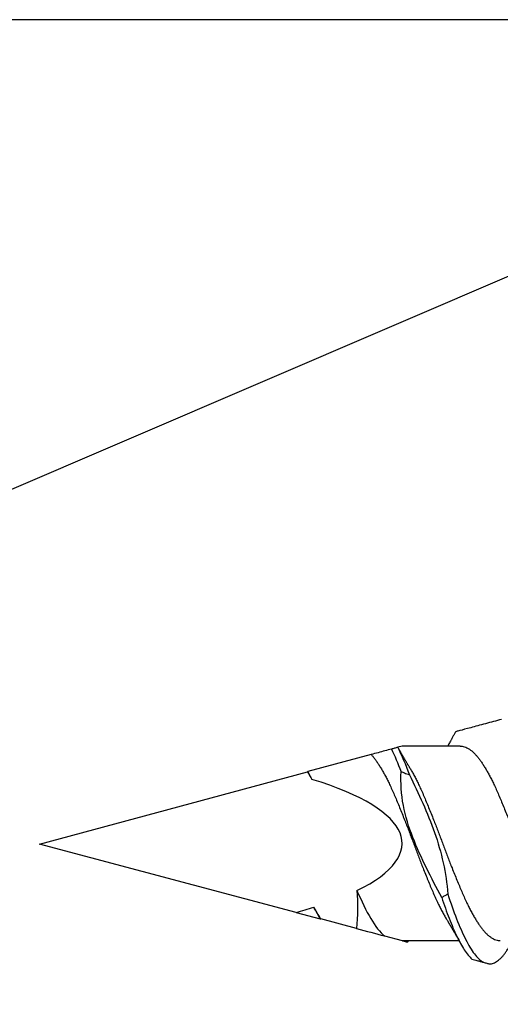
# Model space of a CAD drawing. Units: inches. Extents: x 4 to 81.1, y -45.7 to 52.8.
# Drawn here: x 49 to 49.4, y -36.3 to -35.4 of the extents above; entities that cross this region are included whole.
import ezdxf

# ---------------------------------------------------------------- set-up
doc = ezdxf.new("R2010")
doc.units = ezdxf.units.IN
doc.header["$MEASUREMENT"] = 0

msp = doc.modelspace()

# ---------------------------------------------------------------- linework, layer by layer
at = {"color": 7}
msp.add_line((49.91155, -35.40048), (46.58674, -36.82502), dxfattribs=at)
for p, q in [((49.2994, -36.03097), (49.29581, -36.03194)), ((49.34985, -36.03089), (49.2994, -36.03097)), ((49.2726, -36.0382), (49.2175, -36.05306)), ((48.98465, -36.11585), (49.21725, -36.05313)), ((49.20741, -36.17516), (48.98465, -36.11585)), ((49.20741, -36.17516), (49.22826, -36.18071)), ((49.25996, -36.18915), (49.22888, -36.18087)), ((49.28422, -36.19561), (49.29968, -36.19972)), ((49.29968, -36.19972), (49.34885, -36.19964))]:
    msp.add_line(p, q)
msp.add_lwpolyline([(49.91155, -35.40048), (46.58674, -35.40048), (46.58674, -36.82502), (49.91155, -36.82502)], close=True, dxfattribs=at)
for start_param, end_param in [(2.636448, 3.862512), (2.356194, 2.427838)]:
    msp.add_ellipse((48.98465, -36.11585), major_axis=(-0.31489, -0.00051), ratio=0.267949, start_param=start_param, end_param=end_param)
for points, knots in [([(49.38578, -36.00768), (49.38108, -36.00895), (49.37639, -36.01021), (49.36728, -36.01267), (49.36286, -36.01386), (49.35522, -36.01592), (49.35194, -36.01681), (49.34841, -36.01776), (49.34748, -36.01801), (49.34625, -36.01834), (49.34596, -36.01842), (49.34596, -36.01842)], [0, 0, 0, 0, 0.25, 0.25, 0.5, 0.5, 0.75, 0.75, 0.875, 0.875, 1, 1, 1, 1]), ([(49.34596, -36.01842), (49.34586, -36.01861), (49.34552, -36.01924), (49.34495, -36.02028), (49.34428, -36.02151), (49.34365, -36.02267), (49.34301, -36.02384), (49.34239, -36.02497), (49.34173, -36.02617), (49.34102, -36.02746), (49.34024, -36.02886), (49.33959, -36.03003), (49.33922, -36.03069), (49.3391, -36.03091)], [0, 0, 0, 0, 0.04532, 0.151391, 0.248726, 0.340328, 0.427535, 0.531403, 0.610552, 0.716806, 0.840127, 0.948404, 1, 1, 1, 1]), ([(49.29017, -36.03346), (49.28832, -36.03396), (49.28646, -36.03446), (49.28459, -36.03497), (49.28261, -36.0355), (49.28062, -36.03604), (49.27862, -36.03658), (49.27663, -36.03711), (49.27462, -36.03766), (49.2726, -36.0382)], [0, 0, 0, 0, 0.0002929108, 0.0002929108, 0.0002929108, 0.00060444, 0.00060444, 0.00060444, 0.0009159793, 0.0009159793, 0.0009159793, 0.0009159793]), ([(49.29568, -36.03198), (49.2952, -36.03211), (49.29473, -36.03223), (49.29425, -36.03236), (49.29377, -36.03249), (49.2933, -36.03262), (49.29282, -36.03275), (49.29194, -36.03299), (49.29105, -36.03323), (49.29017, -36.03346)], [0, 0, 0, 0, 0.0000396876, 0.0000396876, 0.0000396876, 0.0000793751, 0.0000793751, 0.0000793751, 0.0001528544, 0.0001528544, 0.0001528544, 0.0001528544]), ([(49.29579, -36.03195), (49.29579, -36.03195), (49.29581, -36.03194), (49.29574, -36.03196), (49.29568, -36.03198)], [0, 0, 0, 0, 0.198453, 1, 1, 1, 1]), ([(49.30626, -36.0499), (49.30601, -36.04948), (49.30556, -36.04874), (49.30499, -36.04778), (49.30455, -36.04705), (49.3042, -36.04646), (49.30354, -36.04534), (49.30285, -36.04418), (49.30213, -36.04296), (49.30169, -36.0422), (49.30118, -36.04133), (49.30067, -36.04045), (49.30021, -36.03965), (49.29984, -36.03902), (49.2995, -36.03844), (49.29914, -36.0378), (49.29871, -36.03706), (49.29827, -36.03629), (49.29788, -36.03561), (49.29756, -36.03504), (49.29726, -36.03452), (49.29692, -36.03393), (49.29652, -36.03322), (49.29613, -36.03254), (49.29588, -36.03209), (49.2958, -36.03194)], [0, 0, 0, 0, 0.071249, 0.125248, 0.162263, 0.193797, 0.225488, 0.350666, 0.388635, 0.429581, 0.478837, 0.533397, 0.576894, 0.611299, 0.639514, 0.673469, 0.716431, 0.763062, 0.800495, 0.829091, 0.85738, 0.887582, 0.926759, 0.975072, 1, 1, 1, 1]), ([(49.34985, -36.03092), (49.35008, -36.03091), (49.351, -36.03089), (49.35262, -36.03117), (49.35472, -36.03182), (49.35684, -36.03285), (49.35896, -36.03424), (49.36109, -36.03599), (49.36309, -36.03797), (49.36497, -36.04012), (49.36672, -36.04238), (49.36847, -36.04488), (49.37026, -36.0476), (49.37205, -36.05053), (49.37385, -36.05364), (49.37564, -36.05694), (49.37743, -36.06041), (49.37932, -36.06426), (49.38129, -36.06853), (49.38334, -36.07322), (49.3854, -36.0781), (49.38749, -36.08314), (49.38961, -36.08835), (49.39164, -36.09342), (49.39357, -36.09832), (49.39539, -36.10301), (49.39718, -36.10771), (49.39896, -36.11242), (49.40069, -36.11711), (49.40244, -36.12176), (49.4042, -36.12638), (49.40598, -36.13099), (49.40788, -36.13585), (49.40991, -36.14092), (49.41203, -36.14615), (49.41413, -36.15124), (49.4162, -36.15614), (49.41824, -36.16088), (49.42022, -36.1652), (49.42213, -36.16914), (49.42395, -36.17271), (49.42577, -36.17609), (49.42725, -36.17872), (49.42811, -36.18013), (49.42837, -36.18056)], [0, 0, 0, 0, 0.009268, 0.035821, 0.062564, 0.089426, 0.116335, 0.143217, 0.169998, 0.192772, 0.21538, 0.238025, 0.260829, 0.283749, 0.306329, 0.328934, 0.351522, 0.374047, 0.400723, 0.427182, 0.453664, 0.480356, 0.50719, 0.534092, 0.557101, 0.580061, 0.602926, 0.625652, 0.648233, 0.670524, 0.692958, 0.715491, 0.738082, 0.764989, 0.791843, 0.818571, 0.845102, 0.871526, 0.898161, 0.921075, 0.944062, 0.967078, 0.990077, 1, 1, 1, 1]), ([(49.2726, -36.0382), (49.27275, -36.03837), (49.2735, -36.03917), (49.27483, -36.04074), (49.27657, -36.04305), (49.27833, -36.0456), (49.28012, -36.04837), (49.28192, -36.05134), (49.28372, -36.05451), (49.28551, -36.05784), (49.2873, -36.06135), (49.28918, -36.06524), (49.29115, -36.06953), (49.2932, -36.07426), (49.29526, -36.07917), (49.29736, -36.08425), (49.29948, -36.08948), (49.30152, -36.09458), (49.30344, -36.09949), (49.30525, -36.10418), (49.30705, -36.10889), (49.30881, -36.11359), (49.31055, -36.11828), (49.3123, -36.12293), (49.31407, -36.12756), (49.31585, -36.13216), (49.31776, -36.137), (49.31978, -36.14205), (49.3219, -36.14726), (49.32399, -36.15231), (49.32605, -36.15719), (49.3281, -36.16189), (49.33009, -36.16618), (49.33199, -36.17008), (49.33382, -36.17362), (49.33564, -36.17695), (49.33698, -36.17932), (49.33772, -36.1805), (49.33785, -36.18071)], [0, 0, 0, 0, 0.007044, 0.034414, 0.061596, 0.088897, 0.116378, 0.143986, 0.171174, 0.198381, 0.225554, 0.252641, 0.284704, 0.316509, 0.348435, 0.380599, 0.412917, 0.445301, 0.472986, 0.500599, 0.528086, 0.555396, 0.582575, 0.609446, 0.636477, 0.663617, 0.690815, 0.723194, 0.755493, 0.787623, 0.819502, 0.851342, 0.883442, 0.911044, 0.938723, 0.966424, 0.994093, 1, 1, 1, 1]), ([(49.30626, -36.04992), (49.30655, -36.05039), (49.30743, -36.05184), (49.30891, -36.05447), (49.3107, -36.0578), (49.31249, -36.06131), (49.31437, -36.0652), (49.31635, -36.06949), (49.31839, -36.07422), (49.32045, -36.07913), (49.32255, -36.08421), (49.32468, -36.08944), (49.32671, -36.09454), (49.32864, -36.09945), (49.33045, -36.10414), (49.33224, -36.10884), (49.33401, -36.11355), (49.33574, -36.11824), (49.33749, -36.12289), (49.33926, -36.12752), (49.34104, -36.13212), (49.34295, -36.13696), (49.34497, -36.14201), (49.34709, -36.14722), (49.34919, -36.15227), (49.35124, -36.15715), (49.35329, -36.16185), (49.35528, -36.16614), (49.35719, -36.17004), (49.35901, -36.17357), (49.36083, -36.17692), (49.36265, -36.18007), (49.36445, -36.18299), (49.36621, -36.18567), (49.36793, -36.18811), (49.36964, -36.19034), (49.3715, -36.19247), (49.37349, -36.19445), (49.37562, -36.1962), (49.37775, -36.1976), (49.37987, -36.19864), (49.38196, -36.1993), (49.3836, -36.19959), (49.38453, -36.19956), (49.38478, -36.19955)], [0, 0, 0, 0, 0.01095, 0.03354, 0.056146, 0.078723, 0.101229, 0.12787, 0.154296, 0.180823, 0.207547, 0.234399, 0.261307, 0.284309, 0.307252, 0.330091, 0.352782, 0.375365, 0.397691, 0.420151, 0.442701, 0.465299, 0.492202, 0.519038, 0.545735, 0.572223, 0.598677, 0.625349, 0.648283, 0.671281, 0.694297, 0.717286, 0.740202, 0.762594, 0.784832, 0.807036, 0.829401, 0.85618, 0.883061, 0.90997, 0.936834, 0.963581, 0.990139, 1, 1, 1, 1]), ([(49.33385, -36.16228), (49.32495, -36.14516), (49.31575, -36.12813), (49.30535, -36.10117), (49.30237, -36.09192), (49.29875, -36.0727), (49.29822, -36.06286), (49.29858, -36.05307)], [0, 0, 0, 0, 0.5, 0.5, 0.75, 0.75, 1, 1, 1, 1]), ([(49.29858, -36.05307), (49.29953, -36.05341), (49.30048, -36.05375), (49.30143, -36.0541), (49.30217, -36.05438), (49.3029, -36.05465), (49.30364, -36.05493), (49.30438, -36.05521), (49.30511, -36.05549), (49.30585, -36.05577)], [0, 0, 0, 0, 0.0000793757, 0.0000793757, 0.0000793757, 0.0001412589, 0.0001412589, 0.0001412589, 0.000203145, 0.000203145, 0.000203145, 0.000203145]), ([(49.30585, -36.05577), (49.30984, -36.06395), (49.31371, -36.07219), (49.32112, -36.08882), (49.32463, -36.09722), (49.3337, -36.12301), (49.33783, -36.14104), (49.33911, -36.15935)], [0, 0, 0, 0, 0.25, 0.25, 0.5, 0.5, 1, 1, 1, 1]), ([(49.26028, -36.15624), (49.26417, -36.1654), (49.26827, -36.17375), (49.27634, -36.18723), (49.28016, -36.19233), (49.28422, -36.19561)], [0, 0, 0, 0, 0.5, 0.5, 1, 1, 1, 1]), ([(49.33911, -36.15935), (49.33867, -36.15961), (49.33823, -36.15986), (49.33779, -36.16011), (49.33735, -36.16036), (49.33691, -36.16061), (49.33647, -36.16086), (49.3356, -36.16134), (49.33473, -36.16182), (49.33385, -36.16228)], [0, 0, 0, 0, 0.0000396879, 0.0000396879, 0.0000396879, 0.0000793757, 0.0000793757, 0.0000793757, 0.0001572045, 0.0001572045, 0.0001572045, 0.0001572045]), ([(49.33911, -36.15935), (49.34168, -36.167), (49.34415, -36.17413), (49.34935, -36.18735), (49.35201, -36.19335), (49.35718, -36.20361), (49.35964, -36.20785), (49.36479, -36.21459), (49.36744, -36.21704), (49.37004, -36.21845)], [0, 0, 0, 0, 0.25, 0.25, 0.5, 0.5, 0.75, 0.75, 1, 1, 1, 1]), ([(49.33385, -36.16228), (49.33601, -36.16868), (49.33813, -36.17469), (49.34255, -36.18598), (49.3448, -36.19119), (49.34924, -36.20041), (49.35138, -36.20439), (49.35567, -36.21108), (49.35789, -36.21381), (49.36012, -36.21581)], [0, 0, 0, 0, 0.25, 0.25, 0.5, 0.5, 0.75, 0.75, 1, 1, 1, 1]), ([(49.33784, -36.18072), (49.33808, -36.18111), (49.33849, -36.1818), (49.33903, -36.1827), (49.33943, -36.18337), (49.33975, -36.18391), (49.34006, -36.18443), (49.34057, -36.18528), (49.34126, -36.18646), (49.34215, -36.18798), (49.34302, -36.18946), (49.34386, -36.19091), (49.34457, -36.19214), (49.34521, -36.19325), (49.34581, -36.19429), (49.34638, -36.1953), (49.34693, -36.19625), (49.34747, -36.1972), (49.34799, -36.19812), (49.34849, -36.199), (49.34894, -36.1998), (49.3494, -36.20063), (49.34987, -36.20146), (49.35035, -36.20232), (49.35068, -36.20292), (49.35087, -36.20325)], [0, 0, 0, 0, 0.052543, 0.093191, 0.121891, 0.142945, 0.166163, 0.191928, 0.257898, 0.324072, 0.394886, 0.457161, 0.517021, 0.558398, 0.60421, 0.65538, 0.69119, 0.730338, 0.781549, 0.812743, 0.84677, 0.886829, 0.92144, 0.956099, 1, 1, 1, 1]), ([(49.29976, -36.19975), (49.30004, -36.19982), (49.30076, -36.20001), (49.30172, -36.20027), (49.30267, -36.20052), (49.3034, -36.20071), (49.30392, -36.20085), (49.30422, -36.20093), (49.30432, -36.20096), (49.3043, -36.20095), (49.3043, -36.20095)], [0, 0, 0, 0, 0.087488, 0.233377, 0.379264, 0.527463, 0.675662, 0.824676, 0.973699, 1, 1, 1, 1]), ([(49.30431, -36.20096), (49.30435, -36.20087), (49.30452, -36.20058), (49.30475, -36.20017), (49.30493, -36.19984), (49.305, -36.19971)], [0, 0, 0, 0, 0.207671, 0.700033, 1, 1, 1, 1]), ([(49.37551, -36.21991), (49.37607, -36.21987), (49.3772, -36.21979), (49.37892, -36.21928), (49.38065, -36.21848), (49.38241, -36.21737), (49.38415, -36.21597), (49.38588, -36.21427), (49.38759, -36.21231), (49.38929, -36.21008), (49.39097, -36.20756), (49.39237, -36.20525), (49.39323, -36.20368), (49.39353, -36.20314)], [0, 0, 0, 0, 0.094871, 0.190352, 0.286285, 0.382507, 0.47885, 0.573428, 0.667802, 0.761815, 0.855314, 0.950157, 1, 1, 1, 1]), ([(49.36012, -36.21581), (49.36162, -36.21621), (49.36307, -36.2166), (49.36445, -36.21697), (49.36547, -36.21724), (49.36645, -36.2175), (49.36739, -36.21775), (49.36832, -36.218), (49.36921, -36.21824), (49.37004, -36.21845)], [0, 0, 0, 0, 0.0001588882, 0.0001588882, 0.0001588882, 0.0002764776, 0.0002764776, 0.0002764776, 0.0003949433, 0.0003949433, 0.0003949433, 0.0003949433]), ([(49.37004, -36.21845), (49.37103, -36.21872), (49.37303, -36.21925), (49.37468, -36.21969), (49.37551, -36.21991)], [0, 0, 0, 0, 0.501708, 1, 1, 1, 1])]:
    msp.add_open_spline(points, degree=3, knots=knots)
for points in [[(49.29017, -36.03346), (49.29295, -36.03913), (49.29581, -36.04577), (49.29858, -36.05307)], [(49.29568, -36.03198), (49.29904, -36.03863), (49.30252, -36.04676), (49.30585, -36.05577)], [(49.2175, -36.05306), (49.21745, -36.05307), (49.21736, -36.0531), (49.21725, -36.05313)], [(49.21725, -36.05313), (49.21853, -36.05535), (49.21982, -36.05756), (49.22111, -36.05978)], [(49.2175, -36.05306), (49.2187, -36.05517), (49.21991, -36.05742), (49.22111, -36.05978)], [(49.26028, -36.15624), (49.26123, -36.1672), (49.261, -36.17821), (49.25996, -36.18915)], [(49.22888, -36.18087), (49.22687, -36.17747), (49.22483, -36.17408), (49.22277, -36.17071)], [(49.22277, -36.17071), (49.22459, -36.17432), (49.22644, -36.17768), (49.22826, -36.18071)], [(49.22826, -36.18071), (49.22827, -36.18071), (49.22849, -36.18077), (49.22888, -36.18087)], [(49.25996, -36.18915), (49.26833, -36.19138), (49.27668, -36.1936), (49.28422, -36.19561)]]:
    msp.add_open_spline(points, degree=3)

doc.saveas('drawing.dxf')
